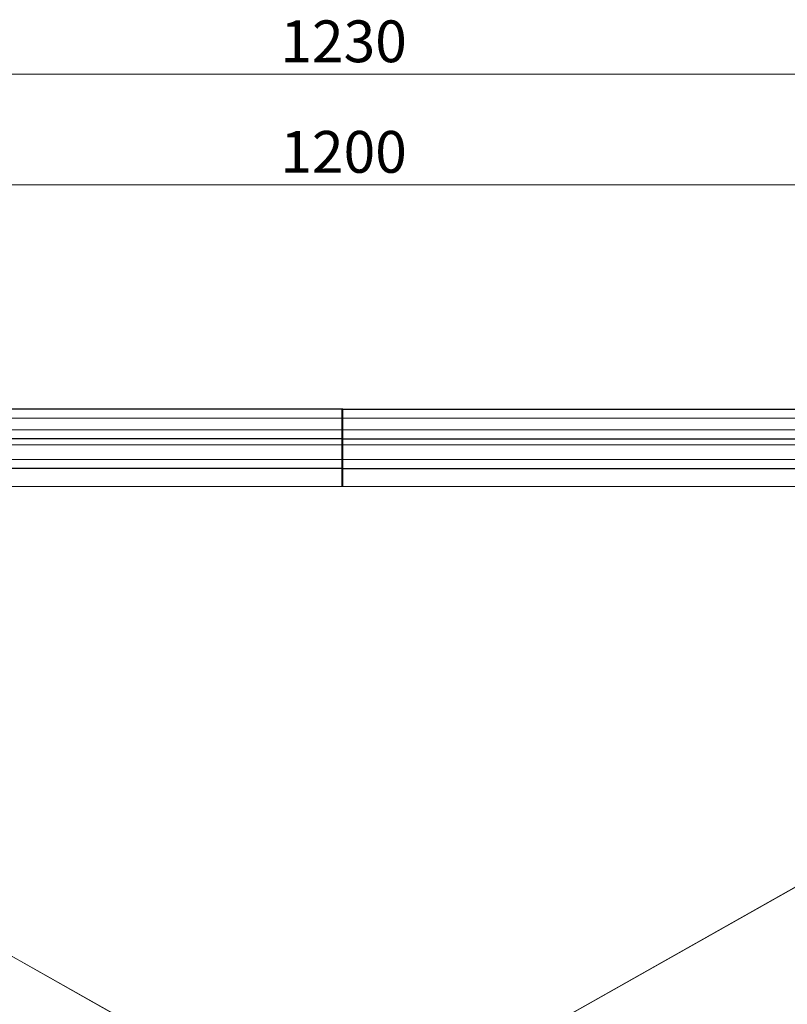
# Model space of a CAD drawing. Units: millimetres. Extents: x -15 to 420, y 0 to 297.
# Drawn here: x 113 to 161, y 132 to 195 of the extents above; entities that cross this region are included whole.
import ezdxf

# ---------------------------------------------------------------- set-up
doc = ezdxf.new("R2010")
doc.units = ezdxf.units.MM
doc.styles.add('SLDTEXTSTYLE0', font='TXT', dxfattribs={"width": 0.605})
doc.dimstyles.new('SLDDIMSTYLE0', dxfattribs={"dimtxt": 2.568319, "dimasz": 2.5, "dimexe": 0, "dimexo": 0.0625, "dimgap": 0.64208, "dimtad": 1, "dimdec": 0, "dimlfac": 8, "dimrnd": 1e-09, "dimzin": 12, "dimdsep": 46, "dimtxsty": 'SLDTEXTSTYLE0', "dimsah": 1, "dimcen": 0.09, "dimadec": 0, "dimazin": 3, "dimtfac": 1, "dimtdec": 3, "dimtofl": 0, "dimtmove": 0, "dimatfit": 3, "dimfxl": 0, "dimfrac": 2, "dimtolj": 1, "dimtzin": 12, "dimarcsym": 0})

# ---------------------------------------------------------------- blocks, each defined once
blk = doc.blocks.new('_D')
at = {"color": 7, "linetype": 'Continuous', "lineweight": 0}
for p, q in [((56.327, 170.356), (56.327, 192.261)), ((210.021, 170.356), (210.021, 192.261)), ((56.327, 191.261), (210.021, 191.261))]:
    blk.add_line(p, q, dxfattribs=at)
at = {"color": 7, "linetype": 'Continuous', "lineweight": 18}
for points in [[(56.327, 191.261), (58.827, 190.886), (58.827, 191.636)], [(210.021, 191.261), (207.521, 191.636), (207.521, 190.886)]]:
    blk.add_solid(points, dxfattribs=at)
at = {"color": 7, "linetype": 'Continuous', "lineweight": 18, "insert": (129.254, 194.672), "char_height": 2.6458, "attachment_point": 1, "style": 'SLDTEXTSTYLE0'}
blk.add_mtext('1230', dxfattribs=at)
blk = doc.blocks.new('_D_1')
at = {"color": 7, "linetype": 'Continuous', "lineweight": 0}
for p, q in [((58.202, 167.231), (58.202, 185.261)), ((208.146, 167.231), (208.146, 185.261)), ((58.202, 184.261), (208.146, 184.261))]:
    blk.add_line(p, q, dxfattribs=at)
at = {"color": 7, "linetype": 'Continuous', "lineweight": 18}
for points in [[(58.202, 184.261), (60.702, 183.886), (60.702, 184.636)], [(208.146, 184.261), (205.646, 184.636), (205.646, 183.886)]]:
    blk.add_solid(points, dxfattribs=at)
at = {"color": 7, "linetype": 'Continuous', "lineweight": 18, "insert": (129.254, 187.672), "char_height": 2.6458, "attachment_point": 1, "style": 'SLDTEXTSTYLE0'}
blk.add_mtext('1200', dxfattribs=at)

msp = doc.modelspace()

# ---------------------------------------------------------------- linework, layer by layer
at = {"color": 7, "linetype": 'Continuous', "lineweight": 25}
for p, q in [((133.2023, 170.0557), (59.7023, 170.0557)), ((133.146, 170.0557), (206.646, 170.0557)), ((133.146, 170.0557), (133.146, 169.4932)), ((133.2023, 169.4932), (133.2023, 170.0557)), ((133.146, 169.4932), (133.146, 168.7432)), ((133.2023, 168.7432), (133.2023, 169.4932)), ((133.146, 168.7432), (133.146, 168.1807)), ((133.2023, 168.1807), (133.2023, 168.7432)), ((133.2023, 168.1807), (59.7023, 168.1807)), ((133.146, 168.1807), (206.646, 168.1807)), ((133.146, 168.1807), (133.146, 167.8057)), ((133.146, 167.8057), (133.146, 166.8682)), ((133.2023, 167.8057), (133.2023, 168.1807)), ((133.2023, 166.8682), (133.2023, 167.8057)), ((133.146, 166.8682), (133.146, 166.3057)), ((133.2023, 166.3057), (133.2023, 166.8682)), ((133.2023, 166.3057), (59.7023, 166.3057)), ((133.146, 166.3057), (206.646, 166.3057)), ((133.146, 166.3057), (133.146, 165.1646)), ((133.2023, 165.1646), (133.2023, 166.3057))]:
    msp.add_line(p, q, dxfattribs=at)
at = {"color": 8, "linetype": 'Continuous', "lineweight": 18}
for p, q in [((133.2023, 169.4932), (59.7023, 169.4932)), ((133.146, 169.4932), (206.646, 169.4932)), ((133.2023, 168.7432), (59.7023, 168.7432)), ((133.146, 168.7432), (206.646, 168.7432)), ((133.2023, 167.8057), (59.7023, 167.8057)), ((206.646, 167.8057), (133.146, 167.8057)), ((133.2023, 166.8682), (59.7023, 166.8682)), ((133.146, 166.8682), (206.646, 166.8682)), ((133.2023, 165.1646), (59.7023, 165.1646)), ((59.7023, 165.032), (125.9762, 127.6737)), ((125.9654, 127.6634), (59.7023, 165.0156)), ((206.646, 165.1646), (133.146, 165.1646)), ((140.3721, 127.6737), (206.646, 165.032)), ((206.646, 165.0156), (140.3829, 127.6634))]:
    msp.add_line(p, q, dxfattribs=at)

# ---------------------------------------------------------------- dimensions: what is measured, and where the dimension line sits
at = {"color": 7, "linetype": 'Continuous', "lineweight": 18}
for base, p1, p2, picture, middle in [((210.021, 191.2609), (56.3273, 170.0557), (210.021, 170.0557), '_D', (133.1741, 191.2609)), ((208.146, 184.2609), (58.2023, 166.9307), (208.146, 166.9307), '_D_1', (133.1741, 184.2609))]:
    dim = msp.add_linear_dim(base=base, p1=p1, p2=p2, angle=0, dimstyle='SLDDIMSTYLE0', dxfattribs=at)
    dim.commit()
    dim.dimension.update_dxf_attribs({"geometry": picture, "text_midpoint": middle, "dimtype": 160})

doc.saveas('drawing.dxf')
